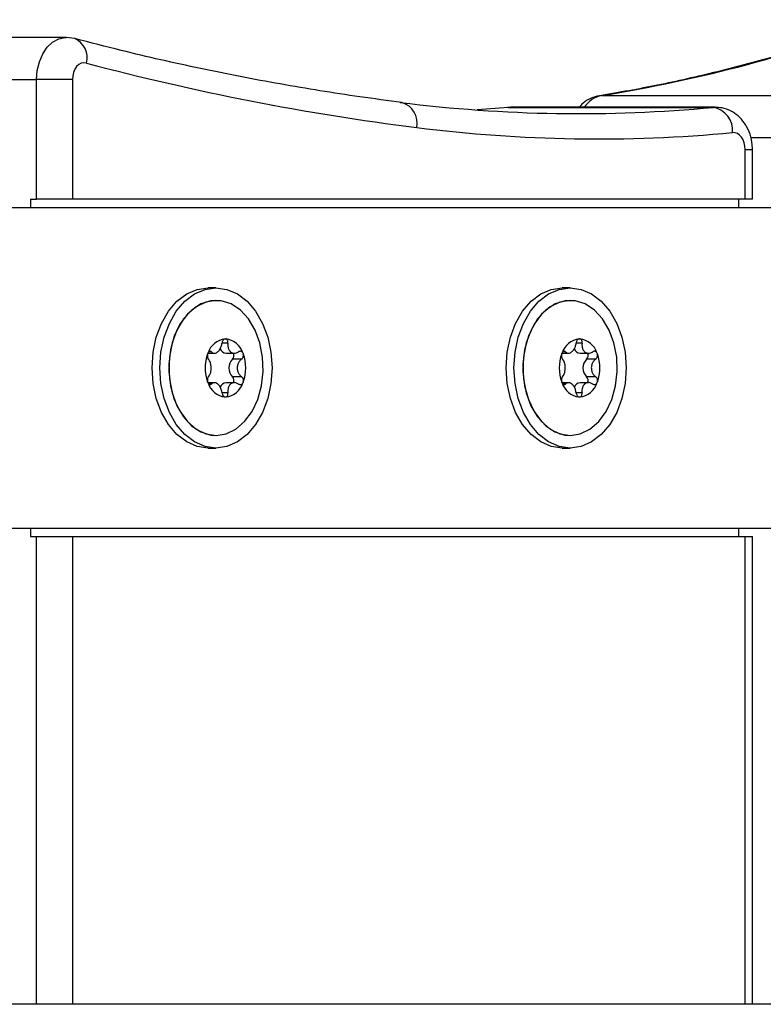
# Model space of a CAD drawing. Units: millimetres. Extents: x 3.9 to 20.4, y 7.4 to 22.
# Drawn here: x 5.9 to 6, y 18.7 to 18.8 of the extents above; entities that cross this region are included whole.
import ezdxf

# ---------------------------------------------------------------- set-up
doc = ezdxf.new("R2010")
doc.units = ezdxf.units.MM

# ---------------------------------------------------------------- blocks, each defined once
blk = doc.blocks.new('OPSH3_S012')
at = {"color": 7, "linetype": 'Continuous', "lineweight": 25}
for p, q in [((18.30300668374207, 5.05689266231002), (18.29243421198885, 5.05689266231002)), ((18.30403086533192, 5.056758909487144), (18.3030171638195, 5.056875973009483)), ((18.2995075417432, 5.037708788179771), (18.2995075417432, 5.051892786287681)), ((18.30374995922034, 5.051892786287681), (18.2995075417432, 5.051892786287681)), ((18.30374995922034, 5.051892786287681), (18.30374995922034, 5.037708788179771)), ((18.36650933314945, 5.05000880267562), (18.39079571637581, 5.05000880267562)), ((18.35547194148626, 5.048605232500449), (18.35173677318403, 5.048295049929038)), ((18.35570497009417, 5.048578291201011), (18.35532873505622, 5.048598556780235)), ((18.35547194148626, 5.048605232500449), (18.3797583247117, 5.048605232500449)), ((18.37998842806542, 5.048615961336509), (18.3557020441815, 5.048615961336509)), ((18.38353102478254, 5.037708788179771), (18.38353102478254, 5.04361608531417)), ((18.38438811519177, 5.037708788179771), (18.38438811519177, 5.04361608531417)), ((18.29879322246711, 5.037708788179771), (18.29879322246711, 5.036708860659019)), ((18.29879322246711, 5.037708788179771), (18.2995075417432, 5.037708788179771)), ((18.30374995922034, 5.037708788179771), (18.2995075417432, 5.037708788179771)), ((18.38353102478254, 5.037708788179771), (18.30374995922034, 5.037708788179771)), ((18.38277329161815, 5.036708860659019), (18.38277329161815, 5.037708788179771)), ((18.38438811519177, 5.037708788179771), (18.38353102478254, 5.037708788179771)), ((18.47031045731842, 5.036708860659019), (18.19883807132214, 5.036708860659019)), ((18.32077474140283, 5.027208833956138), (18.3198461106706, 5.027208833956138)), ((18.3627647759788, 5.027208833956138), (18.36183618739256, 5.027208833956138)), ((18.32078185500109, 5.025708704256431), (18.32077474140283, 5.025708704256431)), ((18.36277188957615, 5.025708704256431), (18.3627647759788, 5.025708704256431)), ((18.3198195054722, 5.019455700182334), (18.32059182934904, 5.019455700182334)), ((18.32196668062102, 5.019455700182334), (18.32297548124484, 5.019455700182334)), ((18.32380872970793, 5.018750696443931), (18.32273758335873, 5.018750696443931)), ((18.36180954004726, 5.019455700182334), (18.36258186392411, 5.019455700182334)), ((18.36395671519608, 5.019455700182334), (18.36496551582081, 5.019455700182334)), ((18.36579876428391, 5.018750696443931), (18.36472766008069, 5.018750696443931)), ((18.32380872970793, 5.016666679644004), (18.32273758335873, 5.016666679644004)), ((18.36579876428391, 5.016666679644004), (18.36472766008069, 5.016666679644004)), ((18.32059160544418, 5.01596191432418), (18.31981970303536, 5.01596191432418)), ((18.3229757051497, 5.01596191432418), (18.32196668062102, 5.01596191432418)), ((18.36258164001924, 5.01596191432418), (18.36180977975823, 5.01596191432418)), ((18.36496573972568, 5.01596191432418), (18.36395671519608, 5.01596191432418)), ((18.32077474140283, 5.009708671831504), (18.32078185500109, 5.009708671831504)), ((18.3627647759788, 5.009708671831504), (18.36277188957615, 5.009708671831504)), ((18.3198461106706, 5.008208780550376), (18.32077474140283, 5.008208780550376)), ((18.36183618739256, 5.008208780550376), (18.3627647759788, 5.008208780550376)), ((18.20027846752896, 4.998708753847495), (18.47031045731842, 4.998708753847495)), ((18.29879322246711, 4.998708753847495), (18.29879322246711, 4.997708826326743)), ((18.29879322246711, 4.997708826326743), (18.2995075417432, 4.997708826326743)), ((18.2995075417432, 4.997708826326743), (18.30374995922034, 4.997708826326743)), ((18.30374995922034, 4.997708826326743), (18.38353102478254, 4.997708826326743)), ((18.38277329161815, 4.997708826326743), (18.38277329161815, 4.998708753847495)), ((18.38353102478254, 4.997708826326743), (18.38438811519177, 4.997708826326743)), ((18.38438811519177, 4.942258863710776), (18.38438811519177, 4.997708826326743)), ((18.76697687538694, 4.942258863710776), (18.21557995068656, 4.942258863710776))]:
    blk.add_line(p, q, dxfattribs=at)
at = {"color": 8, "linetype": 'Continuous', "lineweight": 25}
for p, q in [((18.29616458608712, 5.051892786287681), (18.2995075417432, 5.051892786287681)), ((18.36650933314945, 5.05000880267562), (18.3662673279207, 5.049989490770713)), ((18.3557020441815, 5.048615961336509), (18.35547194148626, 5.048605232500449)), ((18.3797583247117, 5.048605232500449), (18.37998830294259, 5.048615961336509)), ((18.38417154031708, 5.045039921068565), (18.38768661448398, 5.045039921068565)), ((18.38353102478254, 5.04361608531417), (18.38438808884916, 5.04361608531417)), ((18.32219575664499, 5.020658760332481), (18.32149593061627, 5.020658760332481)), ((18.36418579122096, 5.020658760332481), (18.36348596519133, 5.020658760332481)), ((18.32023287386005, 5.019616871141807), (18.319931319744, 5.019616871141807)), ((18.36222295058201, 5.019616871141807), (18.36192135431997, 5.019616871141807)), ((18.32023287386005, 5.015800743364707), (18.3199358399936, 5.015800743364707)), ((18.36222295058201, 5.015800743364707), (18.36192587456958, 5.015800743364707)), ((18.32219575664499, 5.014758854174033), (18.32149593061627, 5.014758854174033)), ((18.36418579122096, 5.014758854174033), (18.36348596519133, 5.014758854174033)), ((18.2995075417432, 4.942258863710776), (18.2995075417432, 4.997708826326743)), ((18.30374995922034, 4.997708826326743), (18.30374995922034, 4.942258863710776)), ((18.38353102478254, 4.942258863710776), (18.38353102478254, 4.997708826326743))]:
    blk.add_line(p, q, dxfattribs=at)
at = {"color": 8, "linetype": 'Continuous', "lineweight": 25, "flags": 128}
blk.add_lwpolyline([(18.2995075417432, 5.051892786287681), (18.29959130597058, 5.052980451845542), (18.29983868031218, 5.05401590373458), (18.30023777277188, 5.054949789308921), (18.30076947897419, 5.055737285875693), (18.30140831061021, 5.05634048488082), (18.30212369014339, 5.05673077609481), (18.30288136930744, 5.056889562868491), (18.30301244073803, 5.05689266231002)], dxfattribs=at)
at = {"color": 7, "linetype": 'Continuous', "lineweight": 25, "flags": 128}
for points in [[(18.30540493952071, 5.053859024309531), (18.30509949867542, 5.053891449236289), (18.30479639302962, 5.053828029894248), (18.30451026597734, 5.053671865724937), (18.30425471646345, 5.053430586122886), (18.30404205136915, 5.053115635179893), (18.30388240569232, 5.052742033266441), (18.30378345542817, 5.052327661775962), (18.30374995922034, 5.051892786287681)], [(18.38353102478254, 5.04361608531417), (18.38350182360159, 5.044022350572959), (18.38341551344206, 5.044411688112632), (18.38327560039238, 5.04476788546981), (18.38308796262322, 5.045075922274009), (18.38286044603251, 5.045323162340537), (18.38260251917313, 5.045499353670493), (18.38232494398039, 5.045596866869346), (18.38203931742214, 5.04561164882125)], [(18.3198461106706, 5.008208780550376), (18.31854909145682, 5.008391409181968), (18.31730187928156, 5.008931904100791), (18.31615244911177, 5.009809761309043), (18.31514497743069, 5.01099136378707), (18.31431817480029, 5.012430935167686), (18.3137037883364, 5.014073400759116), (18.31332542817404, 5.015855341219321), (18.3131976955649, 5.017708807253257), (18.31332542817404, 5.019562034868613), (18.3137037883364, 5.021344213747398), (18.31431817480029, 5.022986679338828), (18.31514497743069, 5.024426250719443), (18.31615244911177, 5.025607853197471), (18.31730187928156, 5.026485710405723), (18.31854909145682, 5.027026205324546), (18.3198461106706, 5.027208833956138)], [(18.32077474140283, 5.027208833956138), (18.32207176193356, 5.027026205324546), (18.32331897279187, 5.026485710405723), (18.32446840296166, 5.025607853197471), (18.32547587595968, 5.024426250719443), (18.32630267727313, 5.022986679338828), (18.32691706373703, 5.021344213747398), (18.32729538175249, 5.019562034868613), (18.32742315650853, 5.017708807253257), (18.32729538175249, 5.015855341219321), (18.32691706373703, 5.014073400759116), (18.32630267727313, 5.012430935167686), (18.32547587595968, 5.01099136378707), (18.32446840296166, 5.009809761309043), (18.32331897279187, 5.008931904100791), (18.32207176193356, 5.008391409181968), (18.32077474140283, 5.008208780550376), (18.31947768004306, 5.008391409181968), (18.31823046918475, 5.008931904100791), (18.31708103901497, 5.009809761309043), (18.31607356601603, 5.01099136378707), (18.31524676470349, 5.012430935167686), (18.31463237823868, 5.014073400759116), (18.31425406022413, 5.015855341219321), (18.31412628415023, 5.017708807253257), (18.31425406022413, 5.019562034868613), (18.31463237823868, 5.021344213747398), (18.31524676470349, 5.022986679338828), (18.31607356601603, 5.024426250719443), (18.31708103901497, 5.025607853197471), (18.31823046918475, 5.026485710405723), (18.31947768004306, 5.027026205324546), (18.32077474140283, 5.027208833956138)], [(18.36183618739256, 5.008208780550376), (18.36053912603188, 5.008391409181968), (18.35929191385662, 5.008931904100791), (18.35814248368683, 5.009809761309043), (18.35713501200576, 5.01099136378707), (18.35630820937627, 5.012430935167686), (18.35569382291146, 5.014073400759116), (18.35531550489691, 5.015855341219321), (18.35518773013996, 5.017708807253257), (18.35531550489691, 5.019562034868613), (18.35569382291146, 5.021344213747398), (18.35630820937627, 5.022986679338828), (18.35713501200576, 5.024426250719443), (18.35814248368683, 5.025607853197471), (18.35929191385662, 5.026485710405723), (18.36053912603188, 5.027026205324546), (18.36183618739256, 5.027208833956138)], [(18.3627647759788, 5.027208833956138), (18.36406179650953, 5.027026205324546), (18.36530900736784, 5.026485710405723), (18.36645843753763, 5.025607853197471), (18.36746590921871, 5.024426250719443), (18.3682927118482, 5.022986679338828), (18.368907098313, 5.021344213747398), (18.36928545847445, 5.019562034868613), (18.3694131910845, 5.017708807253257), (18.36928545847445, 5.015855341219321), (18.368907098313, 5.014073400759116), (18.3682927118482, 5.012430935167686), (18.36746590921871, 5.01099136378707), (18.36645843753763, 5.009809761309043), (18.36530900736784, 5.008931904100791), (18.36406179650953, 5.008391409181968), (18.3627647759788, 5.008208780550376), (18.36146771461813, 5.008391409181968), (18.36022054590671, 5.008931904100791), (18.35907111573692, 5.009809761309043), (18.358063600592, 5.01099136378707), (18.35723679927946, 5.012430935167686), (18.35662241281466, 5.014073400759116), (18.3562440948001, 5.015855341219321), (18.3561163608731, 5.017708807253257), (18.3562440948001, 5.019562034868613), (18.35662241281466, 5.021344213747398), (18.35723679927946, 5.022986679338828), (18.358063600592, 5.024426250719443), (18.35907111573692, 5.025607853197471), (18.36022054590671, 5.026485710405723), (18.36146771461813, 5.027026205324546), (18.3627647759788, 5.027208833956138)], [(18.32077474140283, 5.025708704256431), (18.31957116438684, 5.025521784090415), (18.31842390346287, 5.024969368242637), (18.31738656415405, 5.024077444338218), (18.31650761665264, 5.02288797404708), (18.31582823711346, 5.021456032060996), (18.31538012918577, 5.019849090837852), (18.31518427409833, 5.018141775392905), (18.31524980981362, 5.016414432787315), (18.31557368858762, 5.014747648500816), (18.31614077048312, 5.013219385408775), (18.3169245214242, 5.011900930666343), (18.31788831843392, 5.010854034685508), (18.31898706438392, 5.010127573274985), (18.32016940729159, 5.009755640291587), (18.32077474140283, 5.009708671831504)], [(18.32078185500109, 5.009708671831504), (18.32198543201707, 5.009895830416099), (18.32313269294104, 5.010448246263877), (18.32417003356682, 5.011339931749717), (18.32504897975127, 5.012529640459434), (18.32572835929045, 5.013961582445518), (18.32617646721815, 5.015568523668662), (18.32637232230559, 5.017275600695029), (18.32630678659029, 5.01900294330062), (18.3259829078163, 5.020669966005698), (18.3254158259208, 5.022198229097739), (18.32463207497972, 5.023516683840171), (18.32366827928695, 5.024563579821006), (18.32256953333695, 5.025290041231528), (18.32138718911233, 5.025661974214927), (18.32017656303583, 5.025661974214927), (18.31899421881212, 5.025290041231528), (18.31789543071523, 5.024563579821006), (18.31693167716935, 5.023516683840171), (18.31614792491132, 5.022198229097739), (18.31558084433277, 5.020669966005698), (18.31525696424092, 5.01900294330062), (18.31519138769568, 5.017275600695029), (18.31538728361397, 5.015568523668662), (18.31583535071172, 5.013961582445518), (18.31651477107994, 5.012529640459434), (18.31739367643445, 5.011339931749717), (18.31843105920711, 5.010448246263877), (18.31957832013109, 5.009895830416099), (18.32078185500109, 5.009708671831504)], [(18.3627647759788, 5.025708704256431), (18.36156119896282, 5.025521784090415), (18.36041393803794, 5.024969368242637), (18.35937659741217, 5.024077444338218), (18.35849765122862, 5.02288797404708), (18.35781827168944, 5.021456032060996), (18.35737016376174, 5.019849090837852), (18.35717430867339, 5.018141775392905), (18.35723984438869, 5.016414432787315), (18.35756372316359, 5.014747648500816), (18.35813080505909, 5.013219385408775), (18.35891455600017, 5.011900930666343), (18.35987835300989, 5.010854034685508), (18.36097709895989, 5.010127573274985), (18.36215944186665, 5.009755640291587), (18.3627647759788, 5.009708671831504)], [(18.36277188957615, 5.009708671831504), (18.36397546659305, 5.009895830416099), (18.36512272751702, 5.010448246263877), (18.36616006814279, 5.011339931749717), (18.36703901432634, 5.012529640459434), (18.36771839386552, 5.013961582445518), (18.36816650179321, 5.015568523668662), (18.36836235688156, 5.017275600695029), (18.36829682116627, 5.01900294330062), (18.36797294239136, 5.020669966005698), (18.36740586049586, 5.022198229097739), (18.36662210955478, 5.023516683840171), (18.36565831386292, 5.024563579821006), (18.36455956791201, 5.025290041231528), (18.3633772236883, 5.025661974214927), (18.3621665976118, 5.025661974214927), (18.36098425338719, 5.025290041231528), (18.35988550743718, 5.024563579821006), (18.35892171174442, 5.023516683840171), (18.35813795948638, 5.022198229097739), (18.35757087890784, 5.020669966005698), (18.35724699881689, 5.01900294330062), (18.35718146441855, 5.017275600695029), (18.35737731818904, 5.015568523668662), (18.35782542743368, 5.013961582445518), (18.35850480565591, 5.012529640459434), (18.35938375315732, 5.011339931749717), (18.36042109378309, 5.010448246263877), (18.36156835470706, 5.009895830416099), (18.36277188957615, 5.009708671831504)], [(18.36595096313908, 5.019493608736411), (18.36595125553345, 5.019493131899253), (18.3659515479269, 5.019492655062095), (18.36595184032035, 5.019491939806358), (18.36595213139685, 5.019491462969199), (18.36595242379121, 5.019490986132041), (18.36595271618467, 5.019490509294883), (18.36595300726117, 5.019489794039146), (18.36595329965553, 5.019489317201987)], [(18.36595329965553, 5.015928297304526), (18.36595300726117, 5.015927582048789), (18.36595271618467, 5.015927105211631), (18.36595242379121, 5.015926628374473), (18.36595213139685, 5.015926151537315), (18.36595184032035, 5.015925436281577), (18.3659515479269, 5.015924959444419), (18.36595125553345, 5.015924482607261), (18.36595096313908, 5.015924005770103)]]:
    blk.add_lwpolyline(points, dxfattribs=at)
at = {"color": 7, "linetype": 'Continuous', "lineweight": 25}
for centre, radius, start, end in [((18.33812226115447, 5.225773144989034), 0.1780419329421452, 279.1744149160769, 290.4923537158108), ((18.38216158831369, 5.342825771075695), 0.2989872302797011, 255.1243445196002, 262.779815260398), ((18.36387662746642, 5.217147604166712), 0.1692889817872731, 262.7887046836284, 275.3830691783844), ((18.37922257099876, 5.045831204212845), 0.002825290247153318, 355.5430090628057, 79.06893329835388), ((18.36601995429032, 5.215621550490141), 0.1707629545908575, 262.7886275742359, 275.3828624322838), ((18.32214035407583, 5.01874860987391), 0.002422844726877676, 96.84319935513716, 162.1986321949537), ((18.32214117558874, 5.01874856529048), 0.002422733491886471, 96.95350846020355, 162.0900520199193), ((18.32185272927859, 5.021138120507203), 1.610877354952186e-05, 93.78526075441374, 107.5570887125471), ((18.3216563306371, 5.018748500234324), 0.002422964362297445, 17.80318245101901, 83.15498601468234), ((18.32194394372732, 5.021137869497579), 1.636620161892325e-05, 72.50770357642449, 85.91590724564597), ((18.32165549148635, 5.018748426825368), 0.00242287892195229, 17.91227765401152, 83.0453401438124), ((18.3641303886518, 5.01874860987391), 0.002422844726879138, 96.84319935513716, 162.1986321949537), ((18.36413121016381, 5.01874856529048), 0.002422733491884951, 96.95350846020355, 162.0900520199193), ((18.36384282913446, 5.021137774066119), 1.645882267876561e-05, 93.93239810077614, 107.4099513464385), ((18.36364643015372, 5.018748578956547), 0.002422878463117965, 17.80187953289813, 83.15628887351872), ((18.36393422032711, 5.021139139654224), 1.508278890286776e-05, 71.93427889098231, 86.48933194955971), ((18.36364559342223, 5.018748510307887), 0.002422787898497235, 17.91089867609197, 83.04668236818272), ((18.32204255603506, 5.020281037278437), 0.0008288174723768121, 200.4522237369573, 264.7474124287387), ((18.36403261194414, 5.020281065181734), 0.0008288472110243856, 200.4535156128107, 264.7461204532088), ((18.32422789850011, 5.017708807253257), 0.004742958468893623, 159.4502372292042, 200.5497627707955), ((18.32422844584949, 5.017708807253257), 0.004743043559103914, 159.5152008147863, 200.4847991852137), ((18.31960302040648, 5.019422984199082), 0.0001902246228394103, 343.4119943072571, 344.9793395271217), ((18.31987674849211, 5.019468570523713), 4.795815821853666e-05, 148.5278193619141, 154.3673529420622), ((18.32377752834077, 5.017708688043967), 0.001472164078012984, 134.9432143371183, 225.0567856628818), ((18.32228699951088, 5.019189106930753), 0.0006286728557964679, 315.7845252639723, 25.09100181605438), ((18.32544948030431, 5.020300808596403), 0.001693326306246096, 208.4697563780308, 208.6350713676873), ((18.31956885841305, 5.017708807253257), 0.004742934855744769, 339.4501303740672, 20.54986962593276), ((18.32425571235331, 5.019440598064648), 0.00025467394779093, 195.2329023696687, 196.4036703074829), ((18.31956826880401, 5.017708807253257), 0.004743060757386898, 339.5152783640903, 20.48472163590964), ((18.36621739151383, 5.017708807253257), 0.004742411907384478, 159.4477618246189, 200.552238175381), ((18.36621852257144, 5.017708807253257), 0.004743043559112434, 159.5152008147863, 200.4847991852137), ((18.36202585973774, 5.019300489374473), 0.0002595711017883645, 163.6213669516867, 164.7699668341757), ((18.36335793299099, 5.018657175064618), 0.001745510842332686, 151.3673997863249, 151.527772477527), ((18.36576743389855, 5.017708688043967), 0.001472043170895508, 134.9384987782122, 225.0615012217874), ((18.36427693817245, 5.019189096145965), 0.0006287642935410265, 315.7940029663851, 25.08818561820112), ((18.36155889298902, 5.017708807253257), 0.004742934855744343, 339.4501303740672, 20.54986962593276), ((18.36576496885505, 5.019304385837131), 0.0002450543956397284, 15.20992245688017, 16.42665033250693), ((18.36155830337998, 5.017708807253257), 0.004743060757387324, 339.5152783640903, 20.48472163590964), ((18.32229446837869, 5.01622961792873), 0.000622393627679337, 334.5248589382078, 44.60596418815701), ((18.36428439701126, 5.016229626583481), 0.0006224929934396764, 334.5283340205804, 44.59582535733981), ((18.31965578251334, 5.016009564787055), 0.0001353968164082559, 14.70328541227326, 16.9053807192435), ((18.32214113853865, 5.016669610958161), 0.002423777019095038, 197.8093452933516, 263.1407681715018), ((18.31987674849211, 5.015949043980982), 4.795815821782441e-05, 205.6326470579374, 211.4721806380858), ((18.32214170628799, 5.016669347011884), 0.002423330056855329, 197.9127890583688, 263.0355711283067), ((18.32204200757792, 5.015137935643907), 0.000827414656626097, 95.22337966288393, 159.312215072587), ((18.32165554608878, 5.016669720685059), 0.002423896774027551, 276.8610467401905, 342.1888397507295), ((18.3216549607489, 5.016669485517014), 0.002423475539273136, 276.9655800860007, 342.0848813507544), ((18.32544948030431, 5.015116805908292), 0.001693326306246748, 151.3649286323126, 151.5302436219692), ((18.32420315535842, 5.015991906690942), 0.0002000519675049839, 163.436489021739, 164.9269382466914), ((18.36184390406765, 5.016065622004135), 7.050178051019065e-05, 193.6894499130004, 197.9192162604807), ((18.36413117311372, 5.016669610958161), 0.002423777019096004, 197.8093452933516, 263.1407681715018), ((18.36335793299099, 5.016760439441896), 0.001745510842332252, 208.4722275224728, 208.632600213675), ((18.36413174086397, 5.016669347011884), 0.002423330056854205, 197.9127890583688, 263.0355711283067), ((18.36403206350155, 5.015137907589633), 0.0008274445386537844, 95.22467481767606, 159.310919901817), ((18.36364564563996, 5.016669641933731), 0.002423810824757239, 276.8597442062537, 342.1901423038292), ((18.36364506272116, 5.016669402001753), 0.002423384468526281, 276.9642378880944, 342.0862604439674), ((18.36593348610336, 5.016065484997853), 6.993900286441023e-05, 342.0496577433684, 346.3137695976384), ((18.3218467412355, 5.014247477130084), 1.645882268427211e-05, 72.59004865356134, 86.06760189922367), ((18.32194977277254, 5.014248915421376), 1.500937792575856e-05, 93.47487950621782, 108.1015096839814), ((18.36383684109137, 5.014247823571168), 1.610877355187335e-05, 72.44291128745267, 86.21473924558629), ((18.36393981437254, 5.014248878555918), 1.504660150135388e-05, 93.49307034956225, 108.0833188078145)]:
    blk.add_arc(centre, radius, start, end, dxfattribs=at)
at = {"color": 8, "linetype": 'Continuous', "lineweight": 25}
for centre, radius, start, end in [((18.30307574825952, 5.054530525171685), 0.00242405555688987, 343.9178415760833, 66.87829600537889), ((18.34207494483712, 5.046732360443457), 0.002563036624264519, 348.2259105301864, 73.18271188769499), ((18.36716951252697, 5.046821336355606), 0.003255115720385923, 101.7014966866112, 146.5420746775219)]:
    blk.add_arc(centre, radius, start, end, dxfattribs=at)
at = {"color": 7, "linetype": 'Continuous', "lineweight": 25}
for points, knots in [([(18.39993437802536, 5.058906345629111), (18.39870730507869, 5.058458541719119), (18.39513198222471, 5.057153775315783), (18.38916895362877, 5.05522553721039), (18.38203516456019, 5.053224919706736), (18.37498630013329, 5.051570619810263), (18.36972344381161, 5.05055516982884), (18.36685535527363, 5.050085769843463), (18.36626853569146, 5.049989729189292)], [0, 0, 0, 0, 0.1108113738605678, 0.3228711370316962, 0.5349785332423623, 0.7471467306670998, 0.9482654569703874, 0.9999999999999999, 0.9999999999999999, 0.9999999999999999, 0.9999999999999999]), ([(18.34281699394819, 5.049185543321983), (18.34116087636653, 5.04940352653739), (18.33634209087563, 5.05003778968694), (18.32837647802921, 5.051326142559446), (18.31893397479075, 5.053160270414992), (18.31082009311217, 5.054999654023959), (18.3058626569466, 5.056284247343683), (18.30403086533192, 5.056758909487144)], [0, 0, 0, 0, 0.1274247296206048, 0.3707662096363274, 0.6140974036847905, 0.8574075153990321, 1, 1, 1, 1]), ([(18.36626853569146, 5.049989729189292), (18.36590352733606, 5.049898193000445), (18.36519534360491, 5.049720595862709), (18.3643706613268, 5.049210954356568), (18.36398803667839, 5.048781063039314), (18.36384108795141, 5.048615961336509)], [0, 0, 0, 0, 0.3958186613630329, 0.7679614244587422, 1, 1, 1, 1]), ([(18.38438811519177, 5.04361608531417), (18.38437614158306, 5.043896210135244), (18.38434537457238, 5.044616010130085), (18.38404752208248, 5.045699974693889), (18.38348197815526, 5.046764256335337), (18.38272822602835, 5.047613342075238), (18.38181641686992, 5.048220554049294), (18.38087791032854, 5.048576957712612), (18.38025261029384, 5.048578225482743), (18.3799850075859, 5.048578768038169)], [0, 0, 0, 0, 0.1113231703358205, 0.2860525428814463, 0.4441651230879775, 0.5968346680446277, 0.7450283432862481, 0.8908826130348613, 1, 1, 1, 1]), ([(18.32184786997209, 5.021153478884116), (18.32181001592585, 5.021140753803593), (18.32173269937471, 5.021114762942489), (18.32162820566396, 5.02101242795743), (18.3215462867031, 5.020873389737062), (18.32150793372625, 5.020747355295498), (18.32149815583875, 5.02067514508326), (18.32149593720101, 5.020658760332481)], [0, 0, 0, 0, 0.224215152607036, 0.4579574509152846, 0.6927855625731505, 0.9302919629968958, 1, 1, 1, 1]), ([(18.32185166582281, 5.021154194139854), (18.32188175301349, 5.021157215255698), (18.32191267562416, 5.021160320256058), (18.32194425614239, 5.021154355291401), (18.32194510933664, 5.021154194139854)], [0, 0, 0, 0, 0.9729835109965039, 1, 1, 1, 1]), ([(18.32219575664499, 5.020658760332481), (18.32219820556588, 5.020715359964925), (18.32220310445177, 5.020828583333241), (18.32215760702752, 5.020979290785363), (18.32207927065906, 5.02109302988265), (18.3220016430962, 5.021140454599845), (18.32195637368955, 5.021151625515813), (18.32194886304046, 5.021153478884116)], [0, 0, 0, 0, 0.2395530484369935, 0.4792081137383267, 0.7176041623715376, 0.9531476942931691, 1, 1, 1, 1]), ([(18.36383790454715, 5.021153478884116), (18.36380005161141, 5.021140752834071), (18.36372273732582, 5.021114759993907), (18.36361823314496, 5.02101244732421), (18.36353638254627, 5.020873358228528), (18.36349796532636, 5.02074736229315), (18.36348818973534, 5.02067514542523), (18.36348597177698, 5.020658760332481)], [0, 0, 0, 0, 0.224220808552586, 0.4579690031336627, 0.6927559255548338, 0.9302902045748752, 0.9999999999999999, 0.9999999999999999, 0.9999999999999999, 0.9999999999999999]), ([(18.36384170039787, 5.021154194139854), (18.36387178758855, 5.021157215255698), (18.36390271019923, 5.021160320256058), (18.36393429071745, 5.021154355291401), (18.36393514391261, 5.021154194139854)], [0, 0, 0, 0, 0.9729835109965039, 1, 1, 1, 1]), ([(18.36418579122096, 5.020658760332481), (18.36418824080852, 5.020715360948998), (18.36419314102864, 5.020828586289099), (18.36414763756625, 5.020979265892493), (18.36406934149386, 5.021093067650327), (18.36399168918365, 5.021140449634004), (18.36394640813819, 5.021151625244784), (18.36393889761644, 5.021153478884116)], [0, 0, 0, 0, 0.2395494503374802, 0.4792009160070014, 0.7175310275533067, 0.9531483980172898, 1, 1, 1, 1]), ([(18.32023287386005, 5.019616871141807), (18.32030455949484, 5.019560593315873), (18.32044801370398, 5.01944797255328), (18.32070560196212, 5.019448234875199), (18.32096274663695, 5.019577291938731), (18.32119734727826, 5.01982597492588), (18.32138176303602, 5.020160909537481), (18.3214688624023, 5.020455237817259), (18.32149119737664, 5.020623130852073), (18.32149593720101, 5.020658760332481)], [0, 0, 0, 0, 0.1625314432417321, 0.3252509340439936, 0.4856541959165379, 0.64209741559793, 0.7979192577293011, 0.9571153629915735, 0.9999999999999999, 0.9999999999999999, 0.9999999999999999, 0.9999999999999999]), ([(18.32219575664499, 5.020658760332481), (18.32218985553777, 5.020523028543721), (18.32217804795368, 5.020251441449545), (18.32228974798295, 5.019889923491974), (18.32248904446647, 5.019617774360995), (18.32276213086175, 5.019464415069706), (18.32307247589256, 5.01944089893459), (18.32331044026546, 5.019519795515407), (18.32343286064611, 5.019599887559707), (18.32345881998685, 5.019616871141807)], [0, 0, 0, 0, 0.1625353732522308, 0.3252186545859549, 0.4856544109216143, 0.642048767575246, 0.7978714821910668, 0.9571384845751567, 1, 1, 1, 1]), ([(18.36222295058201, 5.019616871141807), (18.36229463676523, 5.019560592590096), (18.36243808173936, 5.019447978485005), (18.36269564624695, 5.019448239528174), (18.36295278398325, 5.019577289659537), (18.36318738019077, 5.019825992148071), (18.36337182927969, 5.02016088993787), (18.3634589855485, 5.020455234461224), (18.36348124753499, 5.020623130842978), (18.36348597177698, 5.020658760332481)], [0, 0, 0, 0, 0.162533307232669, 0.325231235558149, 0.4856363370145942, 0.6420813324391648, 0.7979180128690389, 0.9571159438709436, 1, 1, 1, 1]), ([(18.36418579122096, 5.020658760332481), (18.36417989010374, 5.020523028407297), (18.36416808249874, 5.020251441042092), (18.36427978267989, 5.019889925109055), (18.36447908767718, 5.019617756051048), (18.36475218047713, 5.019464432535642), (18.36506252646745, 5.019440897906861), (18.3653004748187, 5.019519795855558), (18.36542289521753, 5.019599887617915), (18.36544885456192, 5.019616871141807)], [0, 0, 0, 0, 0.1625356369028395, 0.3252191821270958, 0.4856551987075498, 0.6420716568992509, 0.7978711543159361, 0.9571384150489705, 1, 1, 1, 1]), ([(18.31978532832932, 5.019368677400962), (18.31977369666515, 5.019318326515531), (18.31974964542701, 5.019214214057683), (18.31975338350298, 5.019047648279411), (18.31978883630495, 5.018894359703154), (18.31983912214059, 5.018799061207574), (18.31987444675656, 5.018760092482808), (18.31988296413806, 5.018750696443931)], [0, 0, 0, 0, 0.2188143731645974, 0.4524508921761495, 0.6872592687715606, 0.9245927528539556, 0.9999999999999999, 0.9999999999999999, 0.9999999999999999, 0.9999999999999999]), ([(18.31978674551669, 5.019373684191123), (18.31979944989257, 5.019413212866311), (18.31981251480852, 5.019453863335912), (18.31983294625138, 5.019488365088364), (18.31983351007989, 5.019489317201987)], [0, 0, 0, 0, 0.9724039091348889, 1, 1, 1, 1]), ([(18.32023287386005, 5.019616871141807), (18.32020299253077, 5.019640238738248), (18.32014317317248, 5.019687018272634), (18.32003700213068, 5.019686913175065), (18.31993481479844, 5.019631953741737), (18.3198694692785, 5.019554056180823), (18.31984062424385, 5.019502200107127), (18.31983584527848, 5.019493608736411)], [0, 0, 0, 0, 0.2393668666889099, 0.4791879291819937, 0.7174371552448091, 0.953185765878674, 1, 1, 1, 1]), ([(18.31988296413806, 5.016666679644004), (18.31994530497764, 5.0167461183255), (18.32007006167737, 5.01690509128548), (18.32018124729188, 5.017267113368689), (18.32022411488765, 5.017668285606305), (18.32019574926312, 5.018070421375342), (18.32010015332912, 5.018428616190249), (18.31998123538165, 5.018644084674634), (18.31990015307497, 5.018732048637503), (18.31988296413806, 5.018750696443931)], [0, 0, 0, 0, 0.1625410533661778, 0.3252777073977959, 0.4856927006336255, 0.6420978111819006, 0.7978763446290613, 0.9571510606103423, 0.9999999999999999, 0.9999999999999999, 0.9999999999999999, 0.9999999999999999]), ([(18.32380872970793, 5.018750696443931), (18.32371589938452, 5.018671251696105), (18.32353017216542, 5.018512305231525), (18.32334938177632, 5.018150460223296), (18.32327674657267, 5.017749312729393), (18.3233252923003, 5.017347171366964), (18.32348132410084, 5.01698871901408), (18.32366437187034, 5.016773671616647), (18.32378345248276, 5.016685414061612), (18.32380872970793, 5.016666679644004)], [0, 0, 0, 0, 0.1625397289745868, 0.3251960182627237, 0.4856134071116108, 0.6420179167811315, 0.7978840193434229, 0.9570968688349727, 1, 1, 1, 1]), ([(18.32396092988097, 5.019493608736411), (18.32393439693465, 5.019531735958481), (18.32387956087973, 5.019610534086496), (18.32376141917325, 5.019676472341416), (18.32362915464114, 5.019691485894327), (18.32352549506527, 5.019659861613945), (18.32347176690769, 5.019625219000773), (18.32345881998685, 5.019616871141807)], [0, 0, 0, 0, 0.218997318509853, 0.4526051925422027, 0.6875136341257788, 0.9246998887381134, 1, 1, 1, 1]), ([(18.32380872970793, 5.018750696443931), (18.32384736691461, 5.018783817828989), (18.32392472790821, 5.018850134819331), (18.32400138946582, 5.019001233215931), (18.32403674585316, 5.019169323676579), (18.3240293548663, 5.019295082564895), (18.32401397090075, 5.019358156038834), (18.32401140468323, 5.019368677400962)], [0, 0, 0, 0, 0.2392776658784294, 0.4790915278351497, 0.717070800051795, 0.9528042375769773, 1, 1, 1, 1]), ([(18.32396326507956, 5.019489317201987), (18.32397975623849, 5.019453036288724), (18.32399670843847, 5.019415741074226), (18.3240096346301, 5.019374797710952), (18.324009986178, 5.019373684191123)], [0, 0, 0, 0, 0.9728034193035558, 1, 1, 1, 1]), ([(18.36177540505128, 5.019368677400962), (18.3617637788559, 5.019318327947076), (18.36173973937025, 5.019214220375034), (18.36174338748083, 5.019047624947234), (18.36177893606441, 5.018894399009696), (18.361829159325, 5.018799050391863), (18.36186448057856, 5.018760091773402), (18.36187299871312, 5.018750696443931)], [0, 0, 0, 0, 0.2188211357628359, 0.4524564873982838, 0.6873070590439737, 0.9245904223447239, 1, 1, 1, 1]), ([(18.36177682223956, 5.019373684191123), (18.36178950794169, 5.019413216575231), (18.36180255373733, 5.019453871112091), (18.36182298082281, 5.019488365092002), (18.36182354465495, 5.019489317201987)], [0, 0, 0, 0, 0.9723977979817268, 1, 1, 1, 1]), ([(18.36222295058201, 5.019616871141807), (18.36219305454165, 5.0196402388965), (18.36213321540004, 5.019687011191309), (18.3620270377171, 5.019686915068633), (18.3619248490952, 5.019631953221506), (18.36185950386448, 5.019554056200832), (18.36183065882165, 5.019502200110765), (18.36182587985445, 5.019493608736411)], [0, 0, 0, 0, 0.2394256481303754, 0.4792281773422624, 0.7174589915948074, 0.9531893836650183, 0.9999999999999999, 0.9999999999999999, 0.9999999999999999, 0.9999999999999999]), ([(18.36187299871312, 5.016666679644004), (18.36193533955361, 5.0167461183255), (18.36206009625334, 5.01690509128548), (18.36217128186695, 5.017267113368689), (18.36221414946363, 5.017668285606305), (18.3621857838391, 5.018070421375342), (18.3620901879051, 5.018428616190249), (18.36197126995671, 5.018644084674634), (18.36189018765094, 5.018732048637503), (18.36187299871312, 5.018750696443931)], [0, 0, 0, 0, 0.1625410533661778, 0.3252777073977959, 0.4856927006336255, 0.6420978111819006, 0.7978763446290613, 0.9571510606103423, 0.9999999999999999, 0.9999999999999999, 0.9999999999999999, 0.9999999999999999]), ([(18.36579876428391, 5.018750696443931), (18.36570593516376, 5.018671251275919), (18.36552021035391, 5.018512303969146), (18.36533940371032, 5.018150468728891), (18.36526683459783, 5.017749302390257), (18.36531537537053, 5.017347189764223), (18.36547135201022, 5.016988702723211), (18.36565440710751, 5.016773672165982), (18.36577348717424, 5.016685414158019), (18.36579876428391, 5.016666679644004)], [0, 0, 0, 0, 0.162542196067839, 0.3252009542184272, 0.4856161081591315, 0.642022991799083, 0.7978809515459363, 0.9570962176340259, 1, 1, 1, 1]), ([(18.36595096313908, 5.019493608736411), (18.36592443058294, 5.019531736133104), (18.3658695953211, 5.019610534639469), (18.36575146996006, 5.019676462120515), (18.36561921286579, 5.019691494163453), (18.36551556218569, 5.019659833044898), (18.36546181554354, 5.019625218438705), (18.36544885456192, 5.019616871141807)], [0, 0, 0, 0, 0.2189992250388678, 0.4526092271170247, 0.6874371902148493, 0.9246256054701706, 1, 1, 1, 1]), ([(18.36579876428391, 5.018750696443931), (18.36583740148967, 5.018783817828989), (18.36591476248327, 5.018850134819331), (18.36599142404089, 5.019001233215931), (18.36602678042914, 5.019169323676579), (18.36601938944227, 5.019295082564895), (18.36600400547673, 5.019358156038834), (18.36600143925921, 5.019368677400962)], [0, 0, 0, 0, 0.2392776658784294, 0.4790915278351497, 0.717070800051795, 0.9528042375769773, 1, 1, 1, 1]), ([(18.36595329965553, 5.019489317201987), (18.36597001739233, 5.019453164698461), (18.36598719943072, 5.019416008132794), (18.36599968340602, 5.019374797798264), (18.36600002075397, 5.019373684191123)], [0, 0, 0, 0, 0.9729774891599408, 1, 1, 1, 1]), ([(18.31988296413806, 5.016666679644004), (18.31985701529106, 5.016633648147945), (18.31980503778163, 5.016567483556173), (18.31976013285589, 5.016416287206994), (18.3197479497569, 5.016248149503554), (18.31976473309555, 5.016122333573549), (18.31978239833575, 5.016059378899627), (18.31978532832932, 5.016048937105552)], [0, 0, 0, 0, 0.2391136547419818, 0.4789627916543431, 0.7173295283592392, 0.9531156810402795, 1, 1, 1, 1]), ([(18.32401140468323, 5.016048937105552), (18.32402060211484, 5.016099286446661), (18.32403961989098, 5.016203395135562), (18.32401559918912, 5.016369985386518), (18.32395118374211, 5.016523179275282), (18.32387340471473, 5.016618695574834), (18.32382127780079, 5.016657369887071), (18.32380872970793, 5.016666679644004)], [0, 0, 0, 0, 0.2188600692251571, 0.4525428541295799, 0.6873999628049897, 0.9247503063042644, 1, 1, 1, 1]), ([(18.36187299871312, 5.016666679644004), (18.36184704947232, 5.01663364806609), (18.36179507117436, 5.01656748331061), (18.3617501721676, 5.016416288187429), (18.36173796657317, 5.01624814306615), (18.36175481135911, 5.016122336698572), (18.36177247538239, 5.016059378966929), (18.36177540505128, 5.016048937105552)], [0, 0, 0, 0, 0.2391108101628668, 0.4789570937465615, 0.717320994757939, 0.9531162387924275, 1, 1, 1, 1]), ([(18.36600143925921, 5.016048937105552), (18.36601063668991, 5.016099286446661), (18.36602965446605, 5.016203395135562), (18.3660056337651, 5.016369985386518), (18.36594121831718, 5.016523179275282), (18.3658634392898, 5.016618695574834), (18.36581131237676, 5.016657369887071), (18.36579876428391, 5.016666679644004)], [0, 0, 0, 0, 0.2188600692251571, 0.4525428541295799, 0.6873999628049897, 0.9247503063042644, 1, 1, 1, 1]), ([(18.31983351007989, 5.015928297304526), (18.31981629296592, 5.015964577115483), (18.31979859454191, 5.01600187114218), (18.31978705922052, 5.016042816795562), (18.31978674551669, 5.016043930315391)], [0, 0, 0, 0, 0.972804921277898, 1, 1, 1, 1]), ([(18.31983584527848, 5.015924005770103), (18.31985992997875, 5.015885877951405), (18.31990970977608, 5.015807072940333), (18.3200075515399, 5.015741141210128), (18.32011091908157, 5.01572613258304), (18.3201869297593, 5.015757744996336), (18.32022395396984, 5.015792395378412), (18.32023287386005, 5.015800743364707)], [0, 0, 0, 0, 0.2189594996204107, 0.4525594731844549, 0.6874686085935534, 0.9247047899548063, 0.9999999999999999, 0.9999999999999999, 0.9999999999999999, 0.9999999999999999]), ([(18.32149593720101, 5.014758854174033), (18.32147134031607, 5.014894586632181), (18.32142212421809, 5.015166174757724), (18.32124090719503, 5.015527673719589), (18.32101184606495, 5.01579987936293), (18.32075888421446, 5.015953180271936), (18.32050915271816, 5.015976718775164), (18.32033501761111, 5.015897823478554), (18.32025074331727, 5.015817726966816), (18.32023287386005, 5.015800743364707)], [0, 0, 0, 0, 0.1625340451553581, 0.3252156283878002, 0.4856383004269463, 0.6420641742936085, 0.7978804603127952, 0.9571427266193354, 1, 1, 1, 1]), ([(18.32345881998685, 5.015800743364707), (18.32335662373248, 5.01585702246939), (18.32315214087635, 5.015969630433574), (18.32282504915588, 5.015969371977008), (18.32253811760461, 5.015840338391172), (18.32232369431699, 5.015591612008393), (18.32219980762625, 5.015256667606991), (18.32217658521699, 5.014962280899454), (18.32219240639665, 5.014794403435189), (18.32219575664499, 5.014758854174033)], [0, 0, 0, 0, 0.1625511724685452, 0.325246050970278, 0.485656637942285, 0.6420906018376779, 0.7979227574255469, 0.957208689358355, 1, 1, 1, 1]), ([(18.32345881998685, 5.015800743364707), (18.32350140619769, 5.015777378813254), (18.32358666462119, 5.015730602527583), (18.32372458599752, 5.015730666186755), (18.32384975668197, 5.015785760327162), (18.32392487452421, 5.015863276462369), (18.32395577915054, 5.01591533021292), (18.32396092988097, 5.015924005770103)], [0, 0, 0, 0, 0.2393519404599748, 0.4791872477176578, 0.7173757480519438, 0.9528963299210915, 1, 1, 1, 1]), ([(18.324009986178, 5.016043930315391), (18.32399640113385, 5.016004563206479), (18.32398243434295, 5.015964089860972), (18.32396377508326, 5.015929249576402), (18.32396326507956, 5.015928297304526)], [0, 0, 0, 0, 0.97266751499841, 1, 1, 1, 1]), ([(18.36182354465495, 5.015928297304526), (18.36180611619898, 5.015964453244123), (18.36178820361624, 5.016001613522349), (18.36177712175072, 5.016042816710069), (18.36177682223956, 5.016043930315391)], [0, 0, 0, 0, 0.9729728580406908, 1, 1, 1, 1]), ([(18.36182587985445, 5.015924005770103), (18.36184996467023, 5.015885877773144), (18.36189974470676, 5.015807072394637), (18.36199758458247, 5.015741143571177), (18.36210095945557, 5.015726123651802), (18.3621769589538, 5.015757773201585), (18.36221401614716, 5.01579239588591), (18.36222295058201, 5.015800743364707)], [0, 0, 0, 0, 0.2189434443074225, 0.4525262890385268, 0.6874181996197493, 0.9246369855213373, 1, 1, 1, 1]), ([(18.36348597177698, 5.014758854174033), (18.36346137508212, 5.014894586648552), (18.36341215935431, 5.015166174874139), (18.36323093943452, 5.015527673619545), (18.36300188176688, 5.01579987921923), (18.36274892909046, 5.015953173356138), (18.36249921989952, 5.015976717128979), (18.36232509423121, 5.015897823285741), (18.36224082002195, 5.015817726934074), (18.36222295058201, 5.015800743364707)], [0, 0, 0, 0, 0.1625378436572804, 0.3252233092594058, 0.4856497006092207, 0.6420792302267874, 0.7978757366780681, 0.9571417250234225, 1, 1, 1, 1]), ([(18.36544885456192, 5.015800743364707), (18.36534667196815, 5.015857020650401), (18.36514218787875, 5.015969640705407), (18.36481511078932, 5.015969385901371), (18.36452818007751, 5.01584030586946), (18.36431372869379, 5.015591635475175), (18.36418984364832, 5.01525666471116), (18.36416661971293, 5.014962281057706), (18.36418244095807, 5.014794403462474), (18.36418579122096, 5.014758854174033)], [0, 0, 0, 0, 0.1625295901821789, 0.3252483032053864, 0.4856368714885846, 0.6420898296968872, 0.7979223214714126, 0.9572085970419291, 1, 1, 1, 1]), ([(18.36544885456192, 5.015800743364707), (18.36549144075457, 5.015777378813254), (18.36557669914077, 5.015730602529402), (18.36571462079723, 5.015730666183117), (18.3658397904303, 5.015785760343533), (18.3659149111138, 5.015863276415075), (18.36594581288887, 5.01591533021292), (18.36595096313908, 5.015924005770103)], [0, 0, 0, 0, 0.2393519516430937, 0.4791872701064797, 0.7173757815695259, 0.9528963744427819, 1, 1, 1, 1]), ([(18.36600002075397, 5.016043930315391), (18.36598643570983, 5.016004563206479), (18.36597246891802, 5.015964089860972), (18.36595380965923, 5.015929249576402), (18.36595329965553, 5.015928297304526)], [0, 0, 0, 0, 0.97266751499841, 1, 1, 1, 1]), ([(18.32149593720101, 5.014758854174033), (18.32150620909329, 5.014702269777445), (18.32152676860483, 5.014589014354897), (18.32160382619099, 5.014438086030168), (18.32170548087038, 5.014324658702208), (18.32179249248043, 5.014276924334808), (18.32183999729682, 5.01426574918969), (18.32184786997209, 5.014263897203818)], [0, 0, 0, 0, 0.2395076613884855, 0.4793820204974684, 0.717481736878753, 0.9531800245623113, 1, 1, 1, 1]), ([(18.32194510933664, 5.014263181948081), (18.32191427922066, 5.014260113225646), (18.32188260706084, 5.014256960689636), (18.32185246712947, 5.014263020831095), (18.32185166582281, 5.014263181948081)], [0, 0, 0, 0, 0.9734137692909778, 1, 1, 1, 1]), ([(18.32194886304046, 5.014263897203818), (18.32198419860401, 5.014276622862781), (18.32205636512049, 5.014302612727079), (18.3221402659558, 5.014404963581001), (18.32219292100785, 5.01454414741147), (18.32220395349873, 5.014670157536784), (18.32219727829784, 5.014742388647392), (18.32219575664499, 5.014758854174033)], [0, 0, 0, 0, 0.2241719099165901, 0.4578307109771277, 0.6928573207981321, 0.9299849310507229, 1, 1, 1, 1]), ([(18.36348597177698, 5.014758854174033), (18.36349624409308, 5.014702270468661), (18.36351680445227, 5.014589016424907), (18.36359386240679, 5.014438064598835), (18.36369555316583, 5.014324671029499), (18.36378255635395, 5.014276945540587), (18.36383004591812, 5.014265749875449), (18.36383790454715, 5.014263897203818)], [0, 0, 0, 0, 0.2395123400340914, 0.479391384951911, 0.7175583233805072, 0.9532612152957279, 1, 1, 1, 1]), ([(18.36393514391261, 5.014263181948081), (18.36390434093869, 5.014260162130995), (18.36387268228123, 5.014257058425756), (18.36384251575168, 5.014263020794715), (18.36384170039787, 5.014263181948081)], [0, 0, 0, 0, 0.9729715749613247, 1, 1, 1, 1]), ([(18.36393889761644, 5.014263897203818), (18.36397423317908, 5.014276622862781), (18.36404639969646, 5.014302612727079), (18.36413030053086, 5.014404963581001), (18.36418295558292, 5.01454414741147), (18.3641939880747, 5.014670157536784), (18.36418731287381, 5.014742388647392), (18.36418579122096, 5.014758854174033)], [0, 0, 0, 0, 0.2241719099165901, 0.4578307109771277, 0.6928573207981321, 0.9299849310507229, 1, 1, 1, 1])]:
    blk.add_open_spline(points, degree=3, knots=knots, dxfattribs=at)

msp = doc.modelspace()

# ---------------------------------------------------------------- block references
msp.add_blockref('OPSH3_S012', (-12.35043886264824, 13.75323006513879))

doc.saveas('drawing.dxf')
